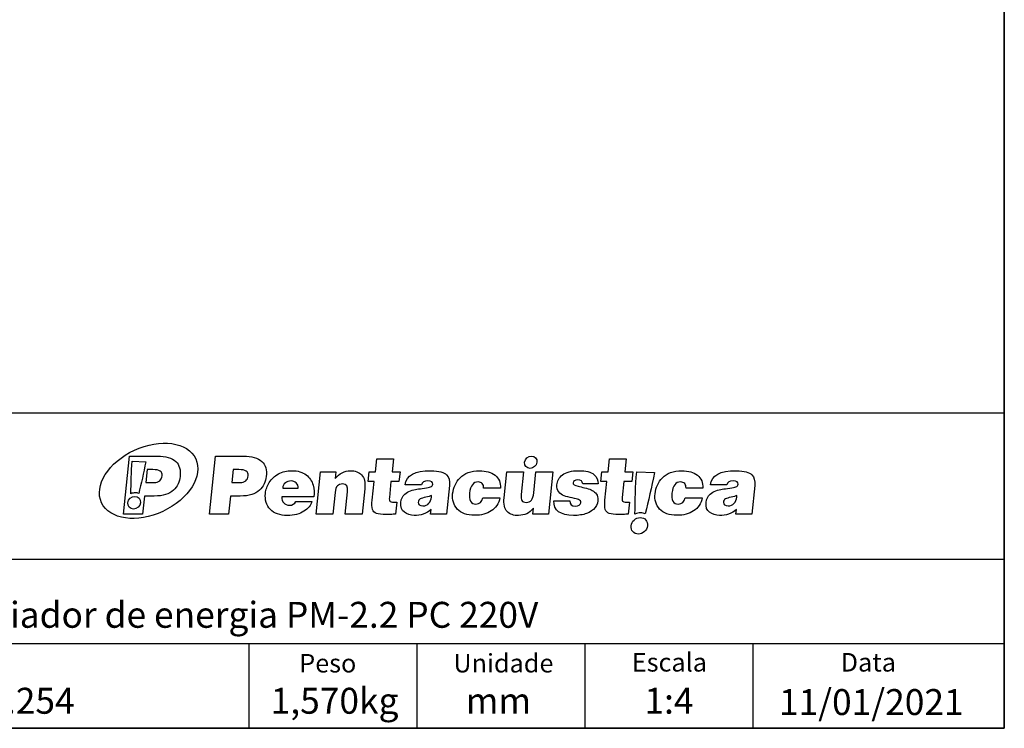
# Model space of a CAD drawing. Units: millimetres. Extents: x 7 to 286, y 8 to 196.
# Drawn here: x 216 to 286, y 8 to 58 of the extents above; entities that cross this region are included whole.
import ezdxf

# ---------------------------------------------------------------- set-up
doc = ezdxf.new("R2010")
doc.units = ezdxf.units.MM
doc.layers.add('COTAS', color=1, linetype='Continuous')
doc.layers.add('SILK', color=179, linetype='Continuous')
doc.styles.add('SLDTEXTSTYLE0', font='TXT', dxfattribs={"width": 0.605})
doc.styles.add('SLDTEXTSTYLE1', font='TXT', dxfattribs={"width": 0.7})

msp = doc.modelspace()

# ---------------------------------------------------------------- linework, layer by layer
at = {"color": 7, "linetype": 'Continuous', "lineweight": 35}
for p in [(286.4354, 195.5556), (6.6975, 7.6591)]:
    msp.add_line(p, (286.4354, 7.6591), dxfattribs=at)
at = {"color": 7, "linetype": 'Continuous', "lineweight": 25}
for p, q in [((206.2368, 19.7356), (263.187, 19.7356)), ((263.187, 19.7356), (271.4237, 19.7356)), ((271.4237, 19.7356), (286.4082, 19.7356)), ((206.2368, 13.7143), (256.4828, 13.7143)), ((256.4828, 7.6591), (256.4828, 13.7143)), ((256.4828, 13.7143), (268.4904, 13.7143)), ((268.4904, 7.6591), (268.4904, 13.7143)), ((268.4904, 13.7143), (286.4082, 13.7143))]:
    msp.add_line(p, q, dxfattribs=at)
at = {"color": 7, "linetype": 'Continuous', "lineweight": 18}
for p, q in [((286.4354, 19.6591), (286.4354, 13.1443)), ((286.4354, 19.6591), (286.4354, 7.6591)), ((286.4354, 19.6591), (286.4354, 7.6591)), ((206.2368, 13.7143), (256.4828, 13.7143)), ((256.4828, 7.6591), (256.4828, 13.7143)), ((256.4828, 13.7143), (268.4904, 13.7143)), ((268.4904, 7.6591), (268.4904, 13.7143)), ((268.4904, 13.7143), (286.4082, 13.7143)), ((268.4904, 7.6591), (158.1164, 7.6591)), ((167.4354, 7.6591), (217.4354, 7.6591)), ((206.2368, 7.6591), (256.4828, 7.6591)), ((217.4354, 7.6591), (286.4354, 7.6591)), ((217.4354, 7.6591), (267.4354, 7.6591)), ((256.4828, 7.6591), (268.4904, 7.6591)), ((267.4354, 7.6591), (286.4354, 7.6591))]:
    msp.add_line(p, q, dxfattribs=at)
at = {"layer": 'COTAS', "color": 7, "linetype": 'Continuous', "lineweight": 25}
for p, q in [((286.4354, 30.1709), (206.2368, 30.1709)), ((232.4403, 13.7143), (232.4403, 7.6591)), ((244.4589, 7.6796), (244.4589, 13.7143))]:
    msp.add_line(p, q, dxfattribs=at)
at = {"layer": 'SILK', "color": 250}
for p, q in [((223.4718, 22.955), (223.9085, 27.1091)), ((223.9085, 27.1091), (225.8962, 27.1091)), ((229.6228, 22.955), (230.0593, 27.1091)), ((230.0593, 27.1091), (232.0471, 27.1091)), ((241.4891, 25.9798), (241.5877, 26.919)), ((241.5877, 26.919), (242.769, 26.919)), ((242.769, 26.919), (242.6702, 25.9798)), ((258.1252, 25.9798), (258.2239, 26.919)), ((258.2239, 26.919), (259.4051, 26.919)), ((259.4051, 26.919), (259.3063, 25.9798)), ((224.1035, 26.7394), (225.0676, 26.7035)), ((225.1664, 26.1412), (225.0696, 25.2193)), ((225.5699, 26.1412), (225.1664, 26.1412)), ((231.3174, 26.1412), (231.2205, 25.2193)), ((231.7207, 26.1412), (231.3174, 26.1412)), ((237.2454, 22.955), (237.5633, 25.9798)), ((237.5633, 25.9798), (238.6523, 25.9798)), ((238.6523, 25.9798), (238.6015, 25.4958)), ((240.9663, 25.2827), (241.0397, 25.9798)), ((241.0397, 25.9798), (241.4891, 25.9798)), ((242.6702, 25.9798), (243.2407, 25.9798)), ((243.2407, 25.9798), (243.1673, 25.2827)), ((250.6826, 24.1246), (250.8777, 25.9798)), ((250.8777, 25.9798), (252.0704, 25.9798)), ((252.0704, 25.9798), (251.9002, 24.3608)), ((252.8009, 24.4876), (252.9577, 25.9798)), ((252.9577, 25.9798), (254.1619, 25.9798)), ((254.1619, 25.9798), (253.8439, 22.955)), ((257.6025, 25.2827), (257.6758, 25.9798)), ((257.6758, 25.9798), (258.1252, 25.9798)), ((259.3063, 25.9798), (259.8768, 25.9798)), ((259.8768, 25.9798), (259.8034, 25.2827)), ((260.1687, 25.9798), (261.4236, 25.933)), ((225.0696, 25.2193), (225.6573, 25.2193)), ((231.2205, 25.2193), (231.8082, 25.2193)), ((234.8541, 24.8101), (235.9604, 24.8101)), ((240.7209, 24.7756), (240.5295, 22.955)), ((241.3927, 25.2827), (240.9663, 25.2827)), ((241.2546, 23.969), (241.3927, 25.2827)), ((242.597, 25.2827), (242.4788, 24.1591)), ((243.1673, 25.2827), (242.597, 25.2827)), ((244.774, 25.0465), (243.6159, 25.0465)), ((246.7782, 24.9981), (246.5634, 22.955)), ((250.4237, 24.8218), (249.2195, 24.8218)), ((257.3946, 25.1155), (256.2998, 25.1155)), ((258.0289, 25.2827), (257.6025, 25.2827)), ((257.8908, 23.969), (258.0289, 25.2827)), ((259.2331, 25.2827), (259.1149, 24.1591)), ((259.8034, 25.2827), (259.2331, 25.2827)), ((264.888, 24.8218), (263.6838, 24.8218)), ((266.5952, 25.0465), (265.4371, 25.0465)), ((268.5993, 24.9981), (268.3846, 22.955)), ((224.9677, 24.2513), (224.8316, 22.955)), ((225.665, 24.2513), (224.9677, 24.2513)), ((231.1188, 24.2513), (230.9824, 22.955)), ((231.8159, 24.2513), (231.1188, 24.2513)), ((237.0882, 24.1937), (234.7895, 24.1937)), ((238.6004, 24.499), (238.4381, 22.955)), ((239.3254, 22.955), (239.4944, 24.5624)), ((245.4898, 24.1821), (245.5012, 24.2916)), ((249.1692, 24.1246), (250.3849, 24.1246)), ((263.6336, 24.1246), (264.8493, 24.1246)), ((267.3109, 24.1821), (267.3224, 24.2916)), ((235.8036, 23.8653), (236.9501, 23.8653)), ((243.0065, 23.8077), (242.9169, 22.955)), ((245.4298, 22.955), (245.4643, 23.2833)), ((252.732, 22.955), (252.778, 23.3928)), ((254.2363, 23.8998), (255.3712, 23.8998)), ((259.6426, 23.8077), (259.553, 22.955)), ((267.251, 22.955), (267.2855, 23.2833)), ((224.8316, 22.955), (223.4718, 22.955)), ((230.9824, 22.955), (229.6228, 22.955)), ((238.4381, 22.955), (237.2454, 22.955)), ((240.5295, 22.955), (239.3254, 22.955)), ((253.8439, 22.955), (252.732, 22.955))]:
    msp.add_line(p, q, dxfattribs=at)
for points in [[(224.2539, 27.5306), (226.1119, 28.3968), (228.0746, 28.1201), (228.6378, 26.9125)], [(221.9096, 23.7751), (221.3464, 24.9828), (222.396, 26.6641), (224.2539, 27.5306)], [(225.8962, 27.1091), (226.4993, 27.1091), (226.9364, 26.9823), (227.2074, 26.7288)], [(228.6378, 26.9125), (229.2009, 25.7048), (228.1513, 24.0235), (226.2933, 23.1572)], [(232.0471, 27.1091), (232.6502, 27.1091), (233.0872, 26.9823), (233.3583, 26.7288)], [(252.1488, 26.663), (252.1758, 26.9064), (252.3951, 27.1037), (252.6385, 27.1037)], [(252.6385, 27.1037), (252.8818, 27.1037), (253.0571, 26.9064), (253.0299, 26.663)], [(224.0028, 24.4166), (224.021, 25.1822), (224.0176, 25.969), (224.1035, 26.7394)], [(225.0676, 26.7035), (224.929, 25.8962), (224.7251, 25.1273), (224.5659, 24.4415)], [(226.2324, 25.7032), (226.2632, 25.9952), (226.0423, 26.1412), (225.5699, 26.1412)], [(227.2074, 26.7288), (227.4784, 26.4753), (227.5835, 26.1143), (227.5228, 25.6456)], [(232.3834, 25.7032), (232.414, 25.9952), (232.1932, 26.1412), (231.7207, 26.1412)], [(233.3583, 26.7288), (233.6294, 26.4753), (233.7344, 26.1143), (233.6737, 25.6456)], [(234.5494, 25.83), (234.8287, 25.9836), (235.147, 26.0605), (235.5041, 26.0605)], [(235.5041, 26.0605), (235.942, 26.0605), (236.2851, 25.9625), (236.5334, 25.7666)], [(238.6015, 25.4958), (238.9061, 25.8722), (239.2678, 26.0605), (239.6864, 26.0605)], [(239.6864, 26.0605), (240.0321, 26.0605), (240.3029, 25.9606), (240.499, 25.7609)], [(243.6159, 25.0465), (243.689, 25.7418), (244.3006, 26.0798), (245.4509, 26.0605)], [(245.4509, 26.0605), (246.0259, 26.0489), (246.3999, 25.9529), (246.5731, 25.7724)], [(248.1201, 25.9279), (248.3521, 26.0163), (248.6199, 26.0605), (248.9233, 26.0605)], [(248.9233, 26.0605), (249.3919, 26.0605), (249.7637, 25.9529), (250.0388, 25.7379)], [(252.5402, 26.2225), (252.2969, 26.2225), (252.1216, 26.4197), (252.1488, 26.663)], [(253.0299, 26.663), (253.0028, 26.4197), (252.7835, 26.2225), (252.5402, 26.2225)], [(254.8581, 25.7609), (255.1097, 25.9606), (255.4964, 26.0605), (256.0189, 26.0605)], [(256.0189, 26.0605), (256.5302, 26.0643), (256.8896, 25.9749), (257.097, 25.7926)], [(262.5845, 25.9279), (262.8164, 26.0163), (263.0841, 26.0605), (263.3876, 26.0605)], [(263.3876, 26.0605), (263.8562, 26.0605), (264.2281, 25.9529), (264.5032, 25.7379)], [(265.4371, 25.0465), (265.5101, 25.7418), (266.1218, 26.0798), (267.2722, 26.0605)], [(267.2722, 26.0605), (267.8471, 26.0489), (268.2212, 25.9529), (268.3942, 25.7724)], [(225.6573, 25.2193), (226.0068, 25.2193), (226.1986, 25.3806), (226.2324, 25.7032)], [(227.5228, 25.6456), (227.5035, 25.4613), (227.455, 25.2846), (227.3778, 25.1155)], [(231.8082, 25.2193), (232.1577, 25.2193), (232.3494, 25.3806), (232.3834, 25.7032)], [(233.6737, 25.6456), (233.6542, 25.4613), (233.606, 25.2846), (233.5286, 25.1155)], [(233.8985, 25.228), (234.0531, 25.4757), (234.2701, 25.6764), (234.5494, 25.83)], [(236.5334, 25.7666), (236.7816, 25.5707), (236.9463, 25.3278), (237.0273, 25.0377)], [(240.499, 25.7609), (240.695, 25.5612), (240.769, 25.2327), (240.7209, 24.7756)], [(245.2313, 25.3403), (244.9661, 25.3403), (244.8138, 25.2423), (244.774, 25.0465)], [(245.5854, 25.0925), (245.6029, 25.2577), (245.4848, 25.3403), (245.2313, 25.3403)], [(246.5731, 25.7724), (246.7335, 25.605), (246.8018, 25.347), (246.7782, 24.9981)], [(247.1798, 25.0407), (247.2653, 25.2327), (247.3853, 25.4065), (247.54, 25.5621)], [(247.54, 25.5621), (247.6946, 25.7176), (247.888, 25.8396), (248.1201, 25.9279)], [(250.0388, 25.7379), (250.314, 25.5226), (250.4421, 25.2173), (250.4237, 24.8218)], [(254.45, 25.058), (254.4707, 25.3269), (254.6068, 25.5612), (254.8581, 25.7609)], [(255.9506, 25.4094), (255.738, 25.3978), (255.625, 25.3269), (255.6113, 25.1962)], [(256.2998, 25.1155), (256.2899, 25.3115), (256.1733, 25.4094), (255.9506, 25.4094)], [(257.097, 25.7926), (257.3045, 25.6101), (257.4036, 25.3844), (257.3946, 25.1155)], [(260.0378, 22.9564), (260.0613, 23.953), (260.0569, 24.977), (260.1687, 25.9798)], [(261.4236, 25.933), (261.2431, 24.8823), (260.9778, 23.8816), (260.7705, 22.9888)], [(261.6441, 25.0407), (261.7296, 25.2327), (261.8496, 25.4065), (262.0043, 25.5621)], [(262.0043, 25.5621), (262.1589, 25.7176), (262.3523, 25.8396), (262.5845, 25.9279)], [(264.5032, 25.7379), (264.7782, 25.5226), (264.9065, 25.2173), (264.888, 24.8218)], [(267.0526, 25.3403), (266.7874, 25.3403), (266.6349, 25.2423), (266.5952, 25.0465)], [(267.4066, 25.0925), (267.424, 25.2577), (267.3058, 25.3403), (267.0526, 25.3403)], [(268.3942, 25.7724), (268.5546, 25.605), (268.623, 25.347), (268.5993, 24.9981)], [(227.0424, 24.6662), (226.8962, 24.5356), (226.7118, 24.4338), (226.489, 24.3608)], [(227.3778, 25.1155), (227.3004, 24.9466), (227.1888, 24.7967), (227.0424, 24.6662)], [(233.1934, 24.6662), (233.0471, 24.5356), (232.8625, 24.4338), (232.6398, 24.3608)], [(233.5286, 25.1155), (233.4514, 24.9466), (233.3396, 24.7967), (233.1934, 24.6662)], [(233.6227, 24.4415), (233.6519, 24.718), (233.7437, 24.9802), (233.8985, 25.228)], [(235.0443, 25.1934), (234.9349, 25.1031), (234.8715, 24.9754), (234.8541, 24.8101)], [(235.4734, 25.3287), (235.2966, 25.3287), (235.1536, 25.2836), (235.0443, 25.1934)], [(235.8212, 25.1847), (235.7237, 25.2807), (235.6077, 25.3287), (235.4734, 25.3287)], [(235.9604, 24.8101), (235.9651, 24.9638), (235.9186, 25.0886), (235.8212, 25.1847)], [(237.0273, 25.0377), (237.1081, 24.7478), (237.1285, 24.4665), (237.0882, 24.1937)], [(238.7693, 24.983), (238.6813, 24.8947), (238.625, 24.7334), (238.6004, 24.499)], [(239.1376, 25.1155), (238.9802, 25.1155), (238.8573, 25.0714), (238.7693, 24.983)], [(239.4944, 24.5624), (239.5344, 24.9427), (239.4154, 25.1271), (239.1376, 25.1155)], [(243.9952, 24.6258), (244.1567, 24.6835), (244.3098, 24.7228), (244.4541, 24.7439)], [(244.4541, 24.7439), (244.5985, 24.7651), (244.7766, 24.789), (244.9888, 24.8161)], [(244.9888, 24.8161), (245.201, 24.8428), (245.3453, 24.8716), (245.4214, 24.9024)], [(245.4214, 24.9024), (245.5211, 24.937), (245.5758, 25.0004), (245.5854, 25.0925)], [(247.0048, 24.4184), (247.036, 24.6412), (247.0943, 24.8487), (247.1798, 25.0407)], [(248.4121, 25.0609), (248.3117, 24.9284), (248.2453, 24.7257), (248.2127, 24.453)], [(248.8276, 25.2596), (248.6509, 25.2596), (248.5124, 25.1934), (248.4121, 25.0609)], [(249.1237, 25.1443), (249.0532, 25.2212), (248.9544, 25.2596), (248.8276, 25.2596)], [(249.2195, 24.8218), (249.2264, 24.96), (249.1944, 25.0675), (249.1237, 25.1443)], [(254.5866, 24.5481), (254.4846, 24.6729), (254.4391, 24.8428), (254.45, 25.058)], [(255.6113, 25.1962), (255.5892, 25.0963), (255.711, 25.0138), (255.977, 24.9486)], [(255.977, 24.9486), (256.1009, 24.9216), (256.2548, 24.8861), (256.4382, 24.842)], [(256.4382, 24.842), (256.6218, 24.7977), (256.7752, 24.7497), (256.8985, 24.6979)], [(256.8985, 24.6979), (257.0216, 24.646), (257.1299, 24.5701), (257.223, 24.4703)], [(261.4692, 24.4184), (261.5004, 24.6412), (261.5587, 24.8487), (261.6441, 25.0407)], [(262.8763, 25.0609), (262.776, 24.9284), (262.7095, 24.7257), (262.6771, 24.453)], [(263.2919, 25.2596), (263.1152, 25.2596), (262.9767, 25.1934), (262.8763, 25.0609)], [(263.5881, 25.1443), (263.5175, 25.2212), (263.4187, 25.2596), (263.2919, 25.2596)], [(263.6838, 24.8218), (263.6908, 24.96), (263.6587, 25.0675), (263.5881, 25.1443)], [(265.8164, 24.6258), (265.9779, 24.6835), (266.131, 24.7228), (266.2753, 24.7439)], [(266.2753, 24.7439), (266.4197, 24.7651), (266.5979, 24.789), (266.81, 24.8161)], [(266.81, 24.8161), (267.0222, 24.8428), (267.1665, 24.8716), (267.2427, 24.9024)], [(267.2427, 24.9024), (267.3424, 24.937), (267.397, 25.0004), (267.4066, 25.0925)], [(223.787, 23.7768), (223.8149, 24.0268), (224.04, 24.2293), (224.2899, 24.2293)], [(224.3203, 24.4858), (224.2095, 24.4858), (224.1018, 24.461), (224.0028, 24.4166)], [(224.2899, 24.2293), (224.5397, 24.2293), (224.7197, 24.0268), (224.6918, 23.7768)], [(224.5659, 24.4415), (224.491, 24.4702), (224.4083, 24.4858), (224.3203, 24.4858)], [(226.489, 24.3608), (226.2662, 24.2878), (225.9916, 24.2513), (225.665, 24.2513)], [(232.6398, 24.3608), (232.4171, 24.2878), (232.1423, 24.2513), (231.8159, 24.2513)], [(233.9721, 23.2978), (233.6896, 23.5878), (233.5731, 23.969), (233.6227, 24.4415)], [(234.7895, 24.1937), (234.7739, 24.0093), (234.8212, 23.8653), (234.9313, 23.7616)], [(241.2737, 23.3007), (241.2291, 23.4428), (241.2228, 23.6656), (241.2546, 23.969)], [(242.4788, 24.1591), (242.4607, 23.9863), (242.4836, 23.8845), (242.5476, 23.8538)], [(243.2995, 23.7904), (243.3262, 24.0439), (243.4221, 24.2455), (243.5879, 24.3954)], [(243.5879, 24.3954), (243.6977, 24.4914), (243.8335, 24.5683), (243.9952, 24.6258)], [(244.6804, 24.0468), (244.5951, 24.0027), (244.5479, 23.9191), (244.5387, 23.7961)], [(245.0849, 24.1678), (244.9006, 24.1313), (244.7658, 24.0909), (244.6804, 24.0468)], [(245.5012, 24.2916), (245.408, 24.2455), (245.2693, 24.2043), (245.0849, 24.1678)], [(245.3043, 23.7328), (245.4085, 23.848), (245.4704, 23.9977), (245.4898, 24.1821)], [(247.3358, 23.3179), (247.0697, 23.6176), (246.9593, 23.9843), (247.0048, 24.4184)], [(248.2127, 24.453), (248.1886, 24.2225), (248.2129, 24.0343), (248.2859, 23.8884)], [(248.6727, 23.6752), (248.935, 23.6867), (249.1006, 23.8365), (249.1692, 24.1246)], [(250.3849, 24.1246), (250.291, 23.7059), (250.0833, 23.3928), (249.762, 23.1854)], [(250.905, 23.1422), (250.7088, 23.34), (250.6346, 23.6674), (250.6826, 24.1246)], [(251.9002, 24.3608), (251.8788, 24.1572), (251.8962, 24.0122), (251.9524, 23.9258)], [(252.2672, 23.7961), (252.5737, 23.7884), (252.7517, 24.0189), (252.8009, 24.4876)], [(254.9782, 24.2715), (254.8193, 24.331), (254.6887, 24.4232), (254.5866, 24.5481)], [(255.5582, 24.1159), (255.3305, 24.1601), (255.1372, 24.2119), (254.9782, 24.2715)], [(255.9929, 24.0036), (255.9308, 24.0343), (255.7859, 24.0717), (255.5582, 24.1159)], [(256.1709, 23.7788), (256.181, 23.875), (256.1217, 23.9497), (255.9929, 24.0036)], [(257.3745, 24.1016), (257.3966, 23.8365), (257.3373, 23.6117), (257.197, 23.4274)], [(257.223, 24.4703), (257.3162, 24.3704), (257.3667, 24.2475), (257.3745, 24.1016)], [(257.9098, 23.3007), (257.8652, 23.4428), (257.859, 23.6656), (257.8908, 23.969)], [(259.1149, 24.1591), (259.0968, 23.9863), (259.1197, 23.8845), (259.1837, 23.8538)], [(261.8001, 23.3179), (261.5338, 23.6176), (261.4236, 23.9843), (261.4692, 24.4184)], [(262.6771, 24.453), (262.6529, 24.2225), (262.6772, 24.0343), (262.7502, 23.8884)], [(263.137, 23.6752), (263.3992, 23.6867), (263.565, 23.8365), (263.6336, 24.1246)], [(264.8493, 24.1246), (264.7554, 23.7059), (264.5477, 23.3928), (264.2263, 23.1854)], [(265.1207, 23.7904), (265.1473, 24.0439), (265.2434, 24.2455), (265.409, 24.3954)], [(265.409, 24.3954), (265.519, 24.4914), (265.6547, 24.5683), (265.8164, 24.6258)], [(266.5017, 24.0468), (266.4163, 24.0027), (266.3692, 23.9191), (266.36, 23.7961)], [(266.9061, 24.1678), (266.7217, 24.1313), (266.5869, 24.0909), (266.5017, 24.0468)], [(267.3224, 24.2916), (267.2293, 24.2455), (267.0905, 24.2043), (266.9061, 24.1678)], [(267.1255, 23.7328), (267.2298, 23.848), (267.2915, 23.9977), (267.3109, 24.1821)], [(226.2933, 23.1572), (224.4354, 22.2907), (222.4727, 22.5675), (221.9096, 23.7751)], [(224.1889, 23.3245), (223.9391, 23.3245), (223.7593, 23.5271), (223.787, 23.7768)], [(224.6918, 23.7768), (224.664, 23.5271), (224.4389, 23.3245), (224.1889, 23.3245)], [(235.1796, 22.8627), (234.6572, 22.8627), (234.2546, 23.0078), (233.9721, 23.2978)], [(234.9313, 23.7616), (235.0413, 23.6579), (235.1729, 23.6022), (235.3256, 23.5945)], [(235.3256, 23.5945), (235.5369, 23.5945), (235.6961, 23.6847), (235.8036, 23.8653)], [(236.9501, 23.8653), (236.8646, 23.6003), (236.673, 23.3669), (236.3751, 23.1652)], [(241.5629, 23.0097), (241.4147, 23.0616), (241.3182, 23.1586), (241.2737, 23.3007)], [(242.5476, 23.8538), (242.6116, 23.8231), (242.7646, 23.8077), (243.0065, 23.8077)], [(243.5515, 23.0904), (243.3496, 23.2344), (243.2656, 23.4678), (243.2995, 23.7904)], [(245.4643, 23.2833), (245.1263, 22.9914), (244.7218, 22.8512), (244.2507, 22.8627)], [(244.5387, 23.7961), (244.5343, 23.6425), (244.6463, 23.558), (244.8753, 23.5426)], [(244.8753, 23.5426), (245.057, 23.5542), (245.2, 23.6176), (245.3043, 23.7328)], [(248.5768, 22.8743), (248.0157, 22.8704), (247.6019, 23.0183), (247.3358, 23.3179)], [(248.2859, 23.8884), (248.3589, 23.7424), (248.4878, 23.6713), (248.6727, 23.6752)], [(251.9524, 23.9258), (252.0086, 23.8394), (252.1136, 23.7961), (252.2672, 23.7961)], [(252.778, 23.3928), (252.6152, 23.1968), (252.4542, 23.0625), (252.2948, 22.9896)], [(255.6483, 22.8627), (254.6935, 22.8781), (254.2229, 23.2239), (254.2363, 23.8998)], [(255.3712, 23.8998), (255.3647, 23.654), (255.4995, 23.531), (255.7761, 23.531)], [(255.7761, 23.531), (256.0105, 23.531), (256.1421, 23.6137), (256.1709, 23.7788)], [(257.197, 23.4274), (257.0565, 23.2431), (256.8508, 23.1029), (256.5794, 23.0068)], [(258.199, 23.0097), (258.0508, 23.0616), (257.9544, 23.1586), (257.9098, 23.3007)], [(259.1837, 23.8538), (259.2477, 23.8231), (259.4008, 23.8077), (259.6426, 23.8077)], [(263.0412, 22.8743), (262.48, 22.8704), (262.0662, 23.0183), (261.8001, 23.3179)], [(262.7502, 23.8884), (262.8232, 23.7424), (262.9521, 23.6713), (263.137, 23.6752)], [(265.3726, 23.0904), (265.1707, 23.2344), (265.0869, 23.4678), (265.1207, 23.7904)], [(267.2855, 23.2833), (266.9476, 22.9914), (266.543, 22.8512), (266.0718, 22.8627)], [(266.36, 23.7961), (266.3554, 23.6425), (266.4676, 23.558), (266.6964, 23.5426)], [(266.6964, 23.5426), (266.8781, 23.5542), (267.0211, 23.6176), (267.1255, 23.7328)], [(236.3751, 23.1652), (236.0774, 22.9637), (235.6789, 22.8627), (235.1796, 22.8627)], [(242.2462, 22.9319), (241.9388, 22.9319), (241.7112, 22.9578), (241.5629, 23.0097)], [(242.6448, 22.9434), (242.4599, 22.9359), (242.3269, 22.9319), (242.2462, 22.9319)], [(242.9169, 22.955), (242.8461, 22.952), (242.83, 22.951), (242.6448, 22.9434)], [(244.2507, 22.8627), (243.9864, 22.8704), (243.7533, 22.9463), (243.5515, 23.0904)], [(246.5634, 22.955), (246.1855, 22.955), (245.8077, 22.955), (245.4298, 22.955)], [(249.762, 23.1854), (249.4406, 22.978), (249.0455, 22.8743), (248.5768, 22.8743)], [(251.7082, 22.8627), (251.3689, 22.8512), (251.1012, 22.9443), (250.905, 23.1422)], [(252.2948, 22.9896), (252.1355, 22.9166), (251.9398, 22.8743), (251.7082, 22.8627)], [(256.5794, 23.0068), (256.3082, 22.9108), (255.9978, 22.8627), (255.6483, 22.8627)], [(258.8823, 22.9319), (258.5749, 22.9319), (258.3473, 22.9578), (258.199, 23.0097)], [(259.2809, 22.9434), (259.096, 22.9359), (258.963, 22.9319), (258.8823, 22.9319)], [(259.553, 22.955), (259.4823, 22.952), (259.4661, 22.951), (259.2809, 22.9434)], [(259.757, 22.1239), (259.7931, 22.4491), (260.0861, 22.7126), (260.4113, 22.7126)], [(260.451, 23.0467), (260.3067, 23.0467), (260.1663, 23.0144), (260.0378, 22.9564)], [(260.4113, 22.7126), (260.7365, 22.7126), (260.9707, 22.4491), (260.9344, 22.1239)], [(260.7705, 22.9888), (260.6731, 23.0263), (260.5656, 23.0467), (260.451, 23.0467)], [(264.2263, 23.1854), (263.9048, 22.978), (263.5098, 22.8743), (263.0412, 22.8743)], [(266.0718, 22.8627), (265.8076, 22.8704), (265.5745, 22.9463), (265.3726, 23.0904)], [(268.3846, 22.955), (268.0068, 22.955), (267.6289, 22.955), (267.251, 22.955)], [(260.28, 21.5352), (259.9549, 21.5352), (259.7207, 21.7988), (259.757, 22.1239)], [(260.9344, 22.1239), (260.8982, 21.7988), (260.6051, 21.5352), (260.28, 21.5352)]]:
    msp.add_open_spline(points, degree=3, dxfattribs=at)

# ---------------------------------------------------------------- texts
at = {"color": 7, "linetype": 'Continuous', "lineweight": 0}
for s, insert, char_height, attachment_point, style in [('Gerenciador de energia PM-2.2 PC 220V', (207.0128, 16.6932), 1.852083, 1, 'SLDTEXTSTYLE1'), ('mm', (250.2741, 10.5518), 1.85208, 2, 'SLDTEXTSTYLE0'), ('1:4', (262.4675, 10.5518), 1.85208, 2, 'SLDTEXTSTYLE0')]:
    msp.add_mtext(s, dxfattribs=dict(at, insert=insert, char_height=char_height, attachment_point=attachment_point, style=style))
at = {"layer": 'COTAS', "color": 7}
for s, insert, char_height, attachment_point, style in [('Peso', (236.0373, 12.9699), 1.32292, 1, 'SLDTEXTSTYLE1'), ('Unidade', (247.0556, 12.9699), 1.32292, 1, 'SLDTEXTSTYLE1'), ('Escala', (259.811, 13.036), 1.32292, 1, 'SLDTEXTSTYLE0'), ('Data', (274.7377, 13.036), 1.32292, 1, 'SLDTEXTSTYLE0'), ('100.254', (215.4256, 10.5518), 1.85208, 2, 'SLDTEXTSTYLE0'), ('1,570kg', (238.5643, 10.5518), 1.85208, 2, 'SLDTEXTSTYLE0'), ('11/01/2021', (276.927, 10.4592), 1.85208, 2, 'SLDTEXTSTYLE1')]:
    msp.add_mtext(s, dxfattribs=dict(at, insert=insert, char_height=char_height, attachment_point=attachment_point, style=style))

doc.saveas('drawing.dxf')
